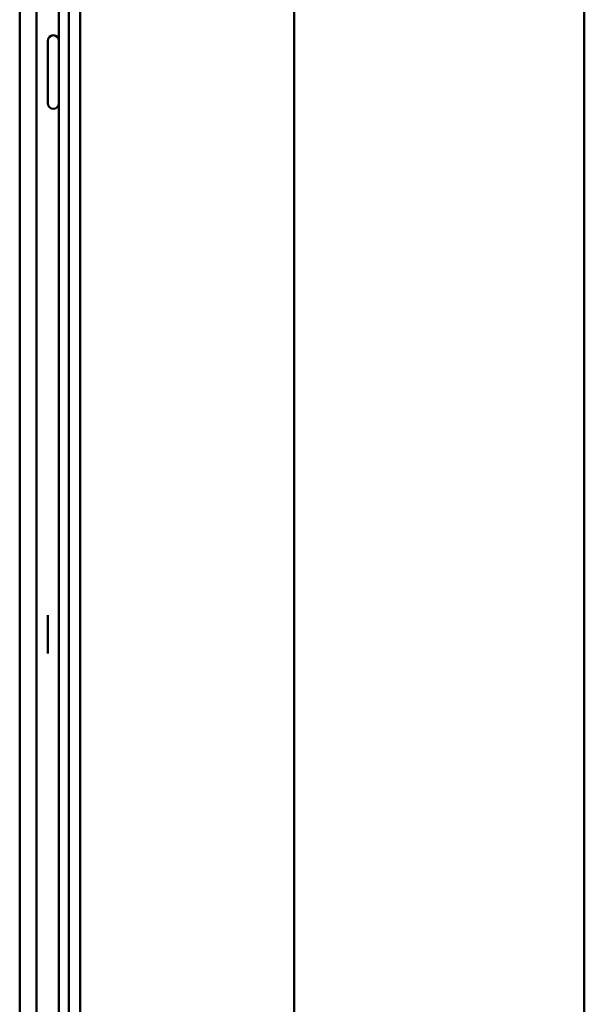
# Model space of a CAD drawing. Units: millimetres. Extents: x -401 to 1804, y 486 to 2104.
# Drawn here: x -44 to 7, y 1364 to 1452 of the extents above; entities that cross this region are included whole.
import ezdxf

# ---------------------------------------------------------------- set-up
doc = ezdxf.new("R2010")
doc.units = ezdxf.units.MM
doc.header["$LTSCALE"] = 6
doc.layers.add('Visible Edges(Pyrox)', color=7, linetype='Continuous', lineweight=50)
doc.layers.add('Visible Tangent Edges(Pyrox)', color=7, linetype='Continuous', lineweight=50)

msp = doc.modelspace()

# ---------------------------------------------------------------- linework, layer by layer
at = {"layer": 'Visible Edges(Pyrox)'}
for p, q in [((-39.317, 1137.817), (-39.317, 1656.026)), ((6.683, 1656.097), (6.683, 1137.747)), ((-42.217, 1139.884), (-42.217, 1654.009)), ((-40.217, 1652.561), (-40.217, 1141.282)), ((-39.317, 1141.282), (-39.317, 1652.561)), ((-41.217, 1444.364), (-41.217, 1449.93)), ((-41.217, 1398.651), (-41.217, 1395.242))]:
    msp.add_line(p, q, dxfattribs=at)
for centre, start, end in [((-40.717, 1449.93), 0, 180), ((-40.717, 1444.364), 180, 0)]:
    msp.add_arc(centre, 0.5, start, end, dxfattribs=at)
at = {"layer": 'Visible Tangent Edges(Pyrox)'}
for p, q in [((-43.717, 1655.446), (-43.717, 1138.446)), ((-38.317, 1137.747), (-38.317, 1656.097)), ((-19.217, 1137.747), (-19.217, 1656.097))]:
    msp.add_line(p, q, dxfattribs=at)

doc.saveas('drawing.dxf')
